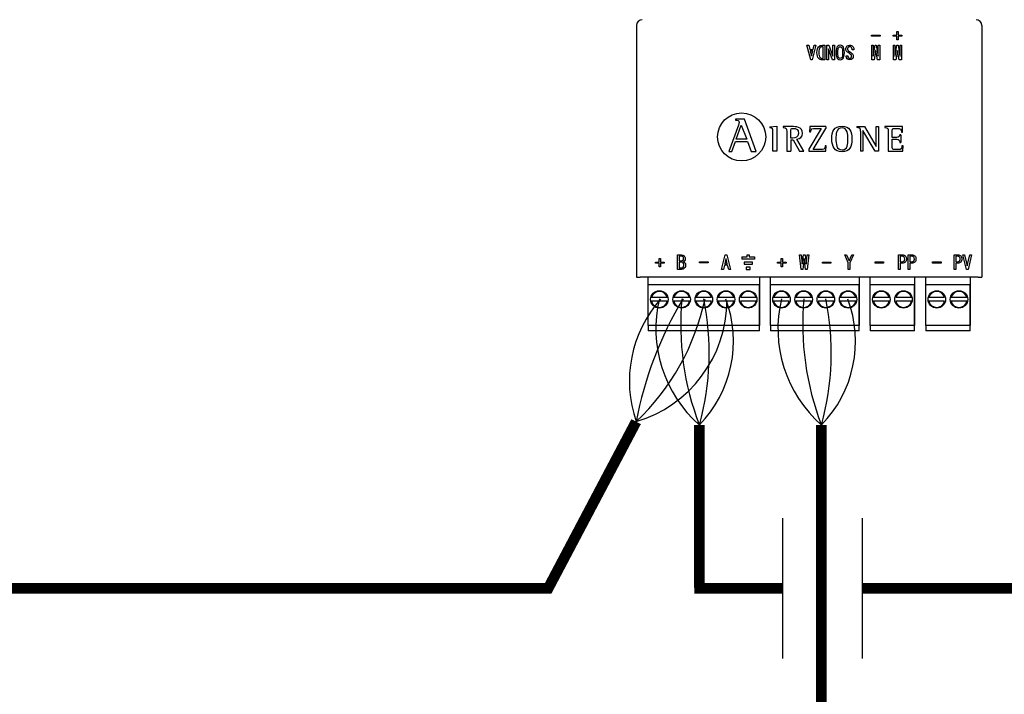
# Model space of a CAD drawing. Units: millimetres. Extents: x 541 to 31829, y 39 to 9066.
# Drawn here: x 9235 to 10161, y 2784 to 3418 of the extents above; entities that cross this region are included whole.
import ezdxf

# ---------------------------------------------------------------- set-up
doc = ezdxf.new("R2010")
doc.units = ezdxf.units.MM
doc.layers.add('AIRZONE CABLE', color=7, linetype='Continuous')
doc.layers.add('AIRZONE HARDWARE', color=7, linetype='Continuous')

msp = doc.modelspace()

# ---------------------------------------------------------------- linework, layer by layer
for p, q in [((9952.32, 2817.39), (9952.32, 2949.44)), ((10027.48, 2817.31), (10027.48, 2949.36))]:
    msp.add_line(p, q)
at = {"layer": 'AIRZONE CABLE', "color": 7, "linetype": 'ByBlock', "lineweight": -2, "const_width": 10.08}
for points in [[(9730.35, 2880.53), (9814.55, 3040.14), (9814.55, 3040.14), (9814.55, 3040.14), (9814.55, 3040.14)], [(9873.98, 2883.87), (9873.98, 3036.97), (9873.98, 3036.97), (9873.98, 3036.97), (9873.98, 3036.97)], [(9988.74, 2594.64), (9988.74, 3036.97), (9988.74, 3036.97), (9988.74, 3036.97), (9988.74, 3036.97)], [(9649.37, 2883.34), (8945.14, 2883.34), (8945.14, 2883.34), (8945.14, 2883.34), (8945.14, 2883.34)], [(9734.88, 2883.34), (9257.39, 2883.34)], [(9952.32, 2883.42), (9869.23, 2883.42), (9869.23, 2883.42), (9869.23, 2883.42), (9869.23, 2883.42)], [(10731.71, 2883.34), (10027.48, 2883.34), (10027.48, 2883.34), (10027.48, 2883.34), (10027.48, 2883.34)], [(10746.06, 2883.34), (10041.83, 2883.34), (10041.83, 2883.34), (10041.83, 2883.34), (10041.83, 2883.34)]]:
    msp.add_lwpolyline(points, dxfattribs=at)
at = {"layer": 'AIRZONE CABLE', "color": 1, "lineweight": 30}
for centre, radius, start, end in [((9924.67, 3078.14), 116.49, 138.44349, 199.03556), ((9954.03, 3127.62), 120.94, 166.58295, 228.55221), ((10068.79, 3127.62), 120.94, 166.58295, 228.55221)]:
    msp.add_arc(centre, radius, start, end, dxfattribs=at)
at = {"layer": 'AIRZONE CABLE', "color": 3, "lineweight": 30}
for centre, radius, start, end in [((10153.65, 2976.49), 345.03, 148.7303, 169.36899), ((10119.31, 3131.46), 262.89, 174.71483, 201.06573), ((10234.06, 3131.46), 262.89, 174.71483, 201.06573)]:
    msp.add_arc(centre, radius, start, end, dxfattribs=at)
at = {"layer": 'AIRZONE CABLE', "color": 7, "lineweight": 30}
for centre, radius, start, end in [((9661.52, 3201.9), 222.67, 313.41071, 347.96367), ((9629.13, 3104.9), 254.1, 344.49398, 11.52736), ((9743.89, 3104.9), 254.1, 344.49398, 11.52736)]:
    msp.add_arc(centre, radius, start, end, dxfattribs=at)
at = {"layer": 'AIRZONE CABLE', "color": 5, "lineweight": 30}
for centre, radius, start, end in [((9780.71, 3154.53), 119.28, 286.47988, 359.77253), ((9793.45, 3115.65), 112.58, 315.66815, 20.65565), ((9908.21, 3115.65), 112.58, 315.66815, 20.65565)]:
    msp.add_arc(centre, radius, start, end, dxfattribs=at)
at = {"layer": 'AIRZONE HARDWARE'}
for p, q in [((9814.89, 3412.71), (9814.89, 3175.91)), ((10139.54, 3412.71), (10139.54, 3175.91)), ((9914.04, 3194.98), (9914.04, 3192.97))]:
    msp.add_line(p, q, dxfattribs=at)
at = {"layer": 'AIRZONE HARDWARE', "color": 7, "linetype": 'Continuous'}
for p, q in [((10059.69, 3403.65), (10059.69, 3407.09)), ((10059.69, 3407.09), (10060.89, 3407.09)), ((10060.89, 3407.09), (10060.89, 3403.65)), ((10035.83, 3402.53), (10035.83, 3403.65)), ((10035.83, 3403.65), (10043.83, 3403.65)), ((10043.83, 3402.53), (10035.83, 3402.53)), ((10035.83, 3402.53), (10035.83, 3402.51)), ((10043.83, 3402.51), (10035.83, 3402.51)), ((10043.83, 3403.65), (10043.83, 3402.53)), ((10043.83, 3402.53), (10043.83, 3402.51)), ((10056.25, 3402.53), (10056.25, 3403.65)), ((10056.25, 3403.65), (10059.69, 3403.65)), ((10059.69, 3402.53), (10056.25, 3402.53)), ((10056.25, 3402.53), (10056.25, 3402.51)), ((10059.69, 3402.51), (10056.25, 3402.51)), ((10059.69, 3399.08), (10059.69, 3402.53)), ((10060.89, 3399.08), (10059.69, 3399.08)), ((10059.69, 3399.08), (10059.69, 3399.07)), ((10060.89, 3399.07), (10059.69, 3399.07)), ((10060.89, 3403.65), (10064.33, 3403.65)), ((10064.33, 3402.53), (10060.89, 3402.53)), ((10060.89, 3402.53), (10060.89, 3399.08)), ((10064.33, 3402.51), (10060.89, 3402.51)), ((10060.89, 3399.08), (10060.89, 3399.07)), ((10064.33, 3403.65), (10064.33, 3402.53)), ((10064.33, 3402.53), (10064.33, 3402.51)), ((9978.66, 3380.37), (9975.15, 3394.08)), ((9975.15, 3394.08), (9975.15, 3394.06)), ((9975.15, 3394.08), (9976.84, 3394.08)), ((9978.66, 3380.36), (9975.15, 3394.06)), ((9976.84, 3394.08), (9977.82, 3390.07)), ((9977.82, 3390.07), (9980.9, 3390.07)), ((9980.55, 3388.73), (9978.17, 3388.73)), ((9978.17, 3388.73), (9979.29, 3384.1)), ((9980.55, 3388.72), (9978.18, 3388.72)), ((9979.43, 3384.1), (9980.55, 3388.73)), ((9983.58, 3394.08), (9980.06, 3380.37)), ((9983.58, 3394.06), (9980.06, 3380.36)), ((9980.9, 3390.07), (9981.89, 3394.08)), ((9981.89, 3394.08), (9983.58, 3394.08)), ((9983.58, 3394.08), (9983.58, 3394.06)), ((9990.39, 3392.74), (9989.62, 3392.74)), ((9990.39, 3392.73), (9989.62, 3392.73)), ((9990.39, 3381.71), (9990.39, 3392.74)), ((9992.01, 3394.08), (9992.01, 3380.37)), ((9993.77, 3380.37), (9993.77, 3394.08)), ((9993.77, 3394.08), (9995.73, 3394.08)), ((9995.38, 3390.63), (9995.38, 3380.37)), ((9995.45, 3390.63), (9995.38, 3390.63)), ((9995.45, 3390.62), (9995.38, 3390.62)), ((9999.1, 3380.37), (9995.45, 3390.63)), ((9995.45, 3390.63), (9995.45, 3390.62)), ((9999.1, 3380.36), (9995.45, 3390.62)), ((9995.73, 3394.08), (9999.38, 3383.82)), ((9999.45, 3383.82), (9999.45, 3394.08)), ((9999.45, 3394.08), (10001.07, 3394.08)), ((10001.07, 3394.08), (10001.07, 3380.37)), ((10011.6, 3390.28), (10011.6, 3390.27)), ((10019.12, 3389.79), (10017.5, 3389.79)), ((10017.5, 3389.79), (10017.5, 3389.77)), ((10019.12, 3389.77), (10017.5, 3389.77)), ((10019.12, 3389.79), (10019.12, 3389.77)), ((10035.96, 3380.37), (10035.96, 3394.08)), ((10035.96, 3394.08), (10037.37, 3394.08)), ((10037.37, 3394.08), (10037.37, 3383.82)), ((10037.51, 3383.82), (10039.19, 3394.08)), ((10039.69, 3389.3), (10038.22, 3380.37)), ((10039.69, 3389.29), (10038.22, 3380.36)), ((10039.19, 3394.08), (10040.32, 3394.08)), ((10039.83, 3389.3), (10039.69, 3389.3)), ((10039.69, 3389.3), (10039.69, 3389.29)), ((10039.83, 3389.29), (10039.69, 3389.29)), ((10041.3, 3380.37), (10039.83, 3389.3)), ((10039.83, 3389.3), (10039.83, 3389.29)), ((10041.3, 3380.36), (10039.83, 3389.29)), ((10040.32, 3394.08), (10042, 3383.82)), ((10042.15, 3383.82), (10042.15, 3394.08)), ((10042.15, 3394.08), (10043.55, 3394.08)), ((10043.55, 3394.08), (10043.55, 3380.37)), ((10056.46, 3380.37), (10056.46, 3394.08)), ((10056.46, 3394.08), (10057.87, 3394.08)), ((10057.87, 3394.08), (10057.87, 3383.82)), ((10058.01, 3383.82), (10059.69, 3394.08)), ((10060.19, 3389.3), (10058.72, 3380.37)), ((10060.19, 3389.29), (10058.72, 3380.36)), ((10059.69, 3394.08), (10060.82, 3394.08)), ((10060.33, 3389.3), (10060.19, 3389.3)), ((10060.19, 3389.3), (10060.19, 3389.29)), ((10060.33, 3389.29), (10060.19, 3389.29)), ((10061.8, 3380.37), (10060.33, 3389.3)), ((10060.33, 3389.3), (10060.33, 3389.29)), ((10061.8, 3380.36), (10060.33, 3389.29)), ((10060.82, 3394.08), (10062.5, 3383.82)), ((10062.65, 3383.82), (10062.65, 3394.08)), ((10062.65, 3394.08), (10064.05, 3394.08)), ((10064.05, 3394.08), (10064.05, 3380.37)), ((9980.06, 3380.37), (9978.66, 3380.37)), ((9978.66, 3380.37), (9978.66, 3380.36)), ((9980.06, 3380.36), (9978.66, 3380.36)), ((9979.29, 3384.1), (9979.43, 3384.1)), ((9980.06, 3380.37), (9980.06, 3380.36)), ((9984.56, 3387.26), (9984.56, 3387.25)), ((9992.01, 3380.37), (9989.62, 3380.37)), ((9992.01, 3380.36), (9989.62, 3380.36)), ((9992.01, 3380.37), (9992.01, 3380.36)), ((9995.38, 3380.37), (9993.77, 3380.37)), ((9993.77, 3380.37), (9993.77, 3380.36)), ((9995.38, 3380.36), (9993.77, 3380.36)), ((9995.38, 3380.37), (9995.38, 3380.36)), ((10001.07, 3380.37), (9999.1, 3380.37)), ((9999.1, 3380.37), (9999.1, 3380.36)), ((10001.07, 3380.36), (9999.1, 3380.36)), ((9999.38, 3383.82), (9999.45, 3383.82)), ((10001.07, 3380.37), (10001.07, 3380.36)), ((10002.47, 3387.19), (10002.47, 3387.18)), ((10010.27, 3387.18), (10010.27, 3387.19)), ((10011.95, 3384.17), (10013.57, 3384.17)), ((10011.95, 3383.94), (10011.95, 3383.93)), ((10013.57, 3384.17), (10013.57, 3384.16)), ((10018.71, 3383.76), (10018.71, 3383.77)), ((10038.22, 3380.37), (10035.96, 3380.37)), ((10035.96, 3380.37), (10035.96, 3380.36)), ((10038.22, 3380.36), (10035.96, 3380.36)), ((10037.37, 3383.82), (10037.51, 3383.82)), ((10038.22, 3380.37), (10038.22, 3380.36)), ((10043.55, 3380.37), (10041.3, 3380.37)), ((10041.3, 3380.37), (10041.3, 3380.36)), ((10043.55, 3380.36), (10041.3, 3380.36)), ((10042, 3383.82), (10042.15, 3383.82)), ((10043.55, 3380.37), (10043.55, 3380.36)), ((10058.72, 3380.37), (10056.46, 3380.37)), ((10056.46, 3380.37), (10056.46, 3380.36)), ((10058.72, 3380.36), (10056.46, 3380.36)), ((10057.87, 3383.82), (10058.01, 3383.82)), ((10058.72, 3380.37), (10058.72, 3380.36)), ((10064.05, 3380.37), (10061.8, 3380.37)), ((10061.8, 3380.37), (10061.8, 3380.36)), ((10064.05, 3380.36), (10061.8, 3380.36)), ((10062.5, 3383.82), (10062.65, 3383.82)), ((10064.05, 3380.37), (10064.05, 3380.36)), ((9907.93, 3324.68), (9907.93, 3323.69)), ((9916.41, 3324.68), (9907.93, 3324.68)), ((9916.41, 3324.67), (9907.93, 3324.67)), ((9927.42, 3294.32), (9916.41, 3324.68)), ((9916.41, 3324.68), (9916.41, 3324.67)), ((9910.64, 3318.91), (9901.66, 3294.32)), ((9908.61, 3305.82), (9913.43, 3319)), ((9910.64, 3318.91), (9910.64, 3318.9)), ((9911.4, 3321.56), (9911.4, 3321.57)), ((9913.43, 3319), (9918.58, 3305.82)), ((9940.31, 3317.25), (9946.75, 3317.96)), ((9940.31, 3317.25), (9940.31, 3316.29)), ((9946.75, 3317.96), (9946.75, 3294.4)), ((9952.82, 3317.58), (9952.82, 3316.82)), ((9988.49, 3315.96), (9976.95, 3296.39)), ((9977.78, 3317.58), (9977.64, 3312.58)), ((9992.73, 3317.58), (9977.78, 3317.58)), ((9981.05, 3296.02), (9992.73, 3315.75)), ((9981.05, 3296), (9992.73, 3315.74)), ((9992.73, 3317.58), (9992.73, 3315.74)), ((10022.07, 3317.58), (10022.07, 3316.8)), ((10022.07, 3317.58), (10029.34, 3317.58)), ((10027.76, 3314), (10027.69, 3314)), ((10027.69, 3314), (10027.69, 3294.38)), ((10039.12, 3294.4), (10027.76, 3314)), ((10029.34, 3317.58), (10040.19, 3298.84)), ((10040.26, 3298.84), (10040.26, 3317.58)), ((10040.26, 3317.58), (10042.43, 3317.58)), ((10042.43, 3317.58), (10042.43, 3294.4)), ((10048.3, 3317.58), (10048.3, 3316.81)), ((10064.81, 3317.58), (10048.3, 3317.58)), ((10064.92, 3312.48), (10064.81, 3317.58)), ((9918.58, 3305.82), (9908.61, 3305.82)), ((9959.88, 3306.73), (9959.88, 3312.86)), ((9959.88, 3305.11), (9959.88, 3294.4)), ((9959.88, 3305.11), (9962.02, 3305.11)), ((9962.02, 3305.11), (9968.11, 3294.4)), ((9972.08, 3294.4), (9965.74, 3305.73)), ((9971.01, 3311.4), (9971.01, 3311.41)), ((9977.64, 3312.58), (9977.64, 3312.57)), ((9977.64, 3312.58), (9978.61, 3312.58)), ((9977.64, 3312.57), (9978.61, 3312.57)), ((9978.61, 3312.58), (9978.61, 3312.57)), ((10025.52, 3313.17), (10025.52, 3294.38)), ((10055.36, 3305.7), (10055.36, 3305.68)), ((10063.32, 3309.97), (10062.35, 3309.97)), ((10063.32, 3309.97), (10063.32, 3302.72)), ((10063.94, 3312.48), (10064.92, 3312.48)), ((9904.46, 3294.32), (9907.84, 3303.7)), ((9907.84, 3303.7), (9919.34, 3303.7)), ((9919.34, 3303.7), (9922.73, 3294.32)), ((9976.95, 3296.39), (9976.95, 3294.38)), ((9993.14, 3299.39), (9992.18, 3299.39)), ((9993, 3294.4), (9993.14, 3299.39)), ((9993, 3294.38), (9993.14, 3299.38)), ((9993.14, 3299.39), (9993.14, 3299.38)), ((10040.19, 3298.84), (10040.26, 3298.84)), ((10062.35, 3302.73), (10062.35, 3302.72)), ((10062.35, 3302.72), (10063.32, 3302.72)), ((10065.44, 3299.39), (10064.46, 3299.39)), ((10065.33, 3294.4), (10065.44, 3299.39)), ((10065.44, 3299.39), (10065.44, 3299.38)), ((9901.66, 3294.32), (9904.46, 3294.32)), ((9922.73, 3294.32), (9927.42, 3294.32)), ((9946.75, 3294.4), (9942.96, 3294.4)), ((9956.09, 3294.4), (9959.88, 3294.4)), ((9968.11, 3294.4), (9972.08, 3294.4)), ((9976.95, 3294.4), (9993, 3294.4)), ((9976.95, 3294.38), (9993, 3294.38)), ((9993, 3294.4), (9993, 3294.38)), ((10027.69, 3294.38), (10025.52, 3294.38)), ((10042.43, 3294.4), (10039.12, 3294.4)), ((10051.57, 3294.4), (10065.33, 3294.4)), ((9836.17, 3190.18), (9836.17, 3193.62)), ((9836.17, 3193.62), (9837.36, 3193.62)), ((9837.36, 3193.62), (9837.36, 3190.18)), ((9853.51, 3183.29), (9853.51, 3196.99)), ((9853.51, 3196.99), (9857.17, 3196.99)), ((9855.13, 3195.65), (9855.13, 3191.51)), ((9860.68, 3193.6), (9860.68, 3193.61)), ((9894.83, 3183.29), (9898.34, 3196.99)), ((9898.98, 3193.26), (9897.86, 3188.63)), ((9898.34, 3196.99), (9899.75, 3196.99)), ((9899.12, 3193.26), (9898.98, 3193.26)), ((9900.24, 3188.63), (9899.12, 3193.26)), ((9899.75, 3196.99), (9903.26, 3183.29)), ((9950.93, 3190.18), (9950.93, 3193.62)), ((9950.93, 3193.62), (9952.12, 3193.62)), ((9952.12, 3193.62), (9952.12, 3190.18)), ((9969.81, 3183.29), (9968.27, 3196.99)), ((9968.27, 3196.99), (9968.27, 3196.98)), ((9968.27, 3196.99), (9969.68, 3196.99)), ((9969.68, 3196.99), (9970.59, 3188.21)), ((9970.73, 3188.21), (9971.78, 3196.99)), ((9972.48, 3193.55), (9971.22, 3183.29)), ((9971.78, 3196.99), (9973.33, 3196.99)), ((9972.62, 3193.55), (9972.48, 3193.55)), ((9973.89, 3183.29), (9972.62, 3193.55)), ((9973.33, 3196.99), (9974.38, 3188.21)), ((9974.52, 3188.21), (9975.44, 3196.99)), ((9976.84, 3196.99), (9975.3, 3183.29)), ((9975.44, 3196.99), (9976.84, 3196.99)), ((9976.84, 3196.99), (9976.84, 3196.98)), ((10010.61, 3196.99), (10012.22, 3196.99)), ((10013.91, 3189.55), (10010.61, 3196.99)), ((10012.22, 3196.99), (10014.68, 3191.44)), ((10014.76, 3191.44), (10017.21, 3196.99)), ((10018.83, 3196.99), (10015.53, 3189.55)), ((10017.21, 3196.99), (10018.83, 3196.99)), ((10061.26, 3183.29), (10061.26, 3196.99)), ((10061.26, 3196.99), (10064.9, 3196.99)), ((10062.87, 3195.65), (10062.87, 3190.45)), ((10070.25, 3183.29), (10070.25, 3196.99)), ((10070.25, 3196.99), (10073.89, 3196.99)), ((10071.86, 3195.65), (10071.86, 3190.45)), ((10113.37, 3183.29), (10113.37, 3196.99)), ((10113.37, 3196.99), (10117.02, 3196.99)), ((10114.99, 3195.65), (10114.99, 3190.45)), ((10125.03, 3183.29), (10121.73, 3196.99)), ((10121.73, 3196.99), (10123.35, 3196.99)), ((10123.35, 3196.99), (10125.74, 3186.59)), ((10125.87, 3186.59), (10128.26, 3196.99)), ((10129.88, 3196.99), (10126.58, 3183.29)), ((10128.26, 3196.99), (10129.88, 3196.99)), ((9832.73, 3189.05), (9832.73, 3190.18)), ((9832.73, 3190.18), (9836.17, 3190.18)), ((9836.17, 3189.05), (9832.73, 3189.05)), ((9836.17, 3185.61), (9836.17, 3189.05)), ((9837.36, 3185.61), (9836.17, 3185.61)), ((9837.36, 3190.18), (9840.81, 3190.18)), ((9840.81, 3189.05), (9837.36, 3189.05)), ((9837.36, 3189.05), (9837.36, 3185.61)), ((9840.81, 3190.18), (9840.81, 3189.05)), ((9855.13, 3191.51), (9857.24, 3191.51)), ((9855.13, 3190.17), (9855.13, 3184.62)), ((9874.15, 3189.39), (9874.15, 3190.53)), ((9874.15, 3190.53), (9882.15, 3190.53)), ((9882.15, 3189.39), (9874.15, 3189.39)), ((9882.15, 3190.53), (9882.15, 3189.39)), ((9897.51, 3187.29), (9896.52, 3183.29)), ((9900.59, 3187.29), (9897.51, 3187.29)), ((9897.86, 3188.63), (9900.24, 3188.63)), ((9901.57, 3183.29), (9900.59, 3187.29)), ((9947.48, 3189.05), (9947.48, 3190.18)), ((9947.48, 3190.18), (9950.93, 3190.18)), ((9950.93, 3189.05), (9947.48, 3189.05)), ((9950.93, 3185.61), (9950.93, 3189.05)), ((9952.12, 3185.61), (9950.93, 3185.61)), ((9952.12, 3190.18), (9955.56, 3190.18)), ((9955.56, 3189.05), (9952.12, 3189.05)), ((9952.12, 3189.05), (9952.12, 3185.61)), ((9955.56, 3190.18), (9955.56, 3189.05)), ((9970.59, 3188.21), (9970.73, 3188.21)), ((9974.38, 3188.21), (9974.52, 3188.21)), ((9989.62, 3190.18), (9997.62, 3190.18)), ((9989.62, 3189.05), (9989.62, 3190.18)), ((9997.62, 3189.05), (9989.62, 3189.05)), ((9997.62, 3190.18), (9997.62, 3189.05)), ((10013.91, 3183.29), (10013.91, 3189.55)), ((10014.68, 3191.44), (10014.76, 3191.44)), ((10015.53, 3189.55), (10015.53, 3183.29)), ((10039.15, 3189.25), (10039.15, 3190.38)), ((10039.15, 3190.38), (10047.16, 3190.38)), ((10047.16, 3189.25), (10039.15, 3189.25)), ((10047.16, 3190.38), (10047.16, 3189.25)), ((10062.87, 3189.12), (10062.87, 3183.29)), ((10068.63, 3193.03), (10068.63, 3193.05)), ((10071.86, 3189.12), (10071.86, 3183.29)), ((10077.62, 3193.03), (10077.62, 3193.05)), ((10093.18, 3189.25), (10093.18, 3190.38)), ((10093.18, 3190.38), (10101.18, 3190.38)), ((10101.18, 3189.25), (10093.18, 3189.25)), ((10101.18, 3190.38), (10101.18, 3189.25)), ((10114.99, 3189.12), (10114.99, 3183.29)), ((10120.74, 3193.03), (10120.74, 3193.05)), ((10125.74, 3186.59), (10125.87, 3186.59)), ((9814.89, 3175.91), (9818.3, 3175.91)), ((10136.13, 3175.91), (9818.3, 3175.91)), ((9825.96, 3130.43), (9825.96, 3175.91)), ((9896.52, 3183.29), (9894.83, 3183.29)), ((9903.26, 3183.29), (9901.57, 3183.29)), ((9930.36, 3175.91), (9930.36, 3130.43)), ((9940.72, 3130.43), (9940.72, 3175.91)), ((9971.22, 3183.29), (9969.81, 3183.29)), ((9975.3, 3183.29), (9973.89, 3183.29)), ((10015.53, 3183.29), (10013.91, 3183.29)), ((10024.24, 3175.91), (10024.24, 3130.43)), ((10034.61, 3130.43), (10034.61, 3175.91)), ((10062.87, 3183.29), (10061.26, 3183.29)), ((10071.86, 3183.29), (10070.25, 3183.29)), ((10076.37, 3175.91), (10076.37, 3130.43)), ((10086.73, 3130.43), (10086.73, 3175.91)), ((10114.99, 3183.29), (10113.37, 3183.29)), ((10126.58, 3183.29), (10125.03, 3183.29)), ((10128.49, 3175.91), (10128.49, 3130.43)), ((10136.13, 3175.91), (10139.54, 3175.91)), ((9930.36, 3168.79), (9825.96, 3168.79)), ((9825.96, 3130.43), (9825.96, 3168.79)), ((9930.36, 3130.43), (9930.36, 3168.79)), ((10024.24, 3168.79), (9940.72, 3168.79)), ((9940.72, 3130.43), (9940.72, 3168.79)), ((10024.24, 3130.43), (10024.24, 3168.79)), ((10076.37, 3168.79), (10034.61, 3168.79)), ((10034.61, 3130.43), (10034.61, 3168.79)), ((10076.37, 3130.43), (10076.37, 3168.79)), ((10128.49, 3168.79), (10086.73, 3168.79)), ((10086.73, 3130.43), (10086.73, 3168.79)), ((10128.49, 3130.43), (10128.49, 3168.79)), ((9843.75, 3156.73), (9829.04, 3156.73)), ((9864.63, 3156.73), (9849.92, 3156.73)), ((9885.51, 3156.73), (9870.8, 3156.73)), ((9906.39, 3156.73), (9891.68, 3156.73)), ((9927.27, 3156.73), (9912.56, 3156.73)), ((9958.51, 3156.73), (9943.8, 3156.73)), ((9979.39, 3156.73), (9964.68, 3156.73)), ((10000.27, 3156.73), (9985.56, 3156.73)), ((10021.15, 3156.73), (10006.44, 3156.73)), ((10052.4, 3156.73), (10037.69, 3156.73)), ((10073.28, 3156.73), (10058.57, 3156.73)), ((10104.52, 3156.73), (10089.81, 3156.73)), ((10125.4, 3156.73), (10110.69, 3156.73)), ((9843.75, 3153.44), (9829.04, 3153.44)), ((9864.63, 3153.44), (9849.92, 3153.44)), ((9885.51, 3153.44), (9870.8, 3153.44)), ((9906.39, 3153.44), (9891.68, 3153.44)), ((9927.27, 3153.44), (9912.56, 3153.44)), ((9958.51, 3153.44), (9943.8, 3153.44)), ((9979.39, 3153.44), (9964.68, 3153.44)), ((10000.27, 3153.44), (9985.56, 3153.44)), ((10021.15, 3153.44), (10006.44, 3153.44)), ((10052.4, 3153.44), (10037.69, 3153.44)), ((10073.28, 3153.44), (10058.57, 3153.44)), ((10104.52, 3153.44), (10089.81, 3153.44)), ((10125.4, 3153.44), (10110.69, 3153.44)), ((9930.36, 3130.43), (9825.96, 3130.43)), ((9825.96, 3130.43), (9825.96, 3126.57)), ((9930.36, 3126.57), (9930.36, 3130.43)), ((10024.24, 3130.43), (9940.72, 3130.43)), ((9940.72, 3130.43), (9940.72, 3126.57)), ((10024.24, 3126.57), (10024.24, 3130.43)), ((10076.37, 3130.43), (10034.61, 3130.43)), ((10034.61, 3130.43), (10034.61, 3126.57)), ((10076.37, 3126.57), (10076.37, 3130.43)), ((10128.49, 3130.43), (10086.73, 3130.43)), ((10086.73, 3130.43), (10086.73, 3126.57)), ((10128.49, 3126.57), (10128.49, 3130.43)), ((9825.96, 3126.57), (9825.96, 3125.49)), ((9930.36, 3125.49), (9825.96, 3125.49)), ((9930.36, 3125.49), (9930.36, 3126.57)), ((9940.72, 3126.57), (9940.72, 3125.49)), ((10024.24, 3125.49), (9940.72, 3125.49)), ((10024.24, 3125.49), (10024.24, 3126.57)), ((10034.61, 3126.57), (10034.61, 3125.49)), ((10076.37, 3125.49), (10034.61, 3125.49)), ((10076.37, 3125.49), (10076.37, 3126.57)), ((10086.73, 3126.57), (10086.73, 3125.49)), ((10128.49, 3125.49), (10086.73, 3125.49)), ((10128.49, 3125.49), (10128.49, 3126.57))]:
    msp.add_line(p, q, dxfattribs=at)
at = {"layer": 'AIRZONE HARDWARE', "color": 7, "linetype": 'Continuous', "ltscale": 25.4}
for p, q in [((9914.04, 3194.98), (9918.91, 3194.98)), ((9918.91, 3194.98), (9918.91, 3196.99)), ((9918.91, 3196.99), (9920.92, 3196.99)), ((9920.92, 3196.99), (9920.92, 3194.98)), ((9920.92, 3194.98), (9925.8, 3194.98)), ((9925.8, 3194.98), (9925.8, 3192.97)), ((9925.8, 3192.97), (9914.04, 3192.97)), ((9923.84, 3190.16), (9915.99, 3190.16)), ((9915.99, 3190.16), (9915.99, 3188.15)), ((9915.99, 3188.15), (9923.84, 3188.15)), ((9921.89, 3185.34), (9917.95, 3185.34)), ((9917.95, 3185.34), (9917.95, 3183.29)), ((9921.89, 3183.29), (9921.89, 3185.34)), ((9923.84, 3188.15), (9923.84, 3190.16)), ((9917.95, 3183.29), (9921.89, 3183.29))]:
    msp.add_line(p, q, dxfattribs=at)
at = {"layer": 'AIRZONE HARDWARE'}
msp.add_circle((9913.72, 3307.86), 22.6, dxfattribs=at)
at = {"layer": 'AIRZONE HARDWARE', "color": 7, "linetype": 'Continuous'}
for centre in [(9836.4, 3155.08), (9857.28, 3155.08), (9878.16, 3155.08), (9899.04, 3155.08), (9919.92, 3155.08), (9951.16, 3155.08), (9972.04, 3155.08), (9992.92, 3155.08), (10013.8, 3155.08), (10045.05, 3155.08), (10065.93, 3155.08), (10097.17, 3155.08), (10118.05, 3155.08)]:
    msp.add_circle(centre, 8.22, dxfattribs=at)
for centre, radius, start, end in [((9820.37, 3412.66), 5.48, 90, 179.5), ((10134.06, 3412.66), 5.48, 0.5, 90), ((9836.4, 3155.08), 7.54, 12.60226, 167.39774), ((9857.28, 3155.08), 7.54, 12.60226, 167.39774), ((9878.16, 3155.08), 7.54, 12.60226, 167.39774), ((9899.04, 3155.08), 7.54, 12.60226, 167.39774), ((9919.92, 3155.08), 7.54, 12.60226, 167.39774), ((9951.16, 3155.08), 7.54, 12.60226, 167.39774), ((9972.04, 3155.08), 7.54, 12.60226, 167.39774), ((9992.92, 3155.08), 7.54, 12.60226, 167.39774), ((10013.8, 3155.08), 7.54, 12.60226, 167.39774), ((10045.05, 3155.08), 7.54, 12.60226, 167.39774), ((10065.93, 3155.08), 7.54, 12.60226, 167.39774), ((10097.17, 3155.08), 7.54, 12.60226, 167.39774), ((10118.05, 3155.08), 7.54, 12.60226, 167.39774), ((9836.4, 3155.08), 7.54, 192.60226, 347.39774), ((9857.28, 3155.08), 7.54, 192.60226, 347.39774), ((9878.16, 3155.08), 7.54, 192.60226, 347.39774), ((9899.04, 3155.08), 7.54, 192.60226, 347.39774), ((9919.92, 3155.08), 7.54, 192.60226, 347.39774), ((9951.16, 3155.08), 7.54, 192.60226, 347.39774), ((9972.04, 3155.08), 7.54, 192.60226, 347.39774), ((9992.92, 3155.08), 7.54, 192.60226, 347.39774), ((10013.8, 3155.08), 7.54, 192.60226, 347.39774), ((10045.05, 3155.08), 7.54, 192.60226, 347.39774), ((10065.93, 3155.08), 7.54, 192.60226, 347.39774), ((10097.17, 3155.08), 7.54, 192.60226, 347.39774), ((10118.05, 3155.08), 7.54, 192.60226, 347.39774)]:
    msp.add_arc(centre, radius, start, end, dxfattribs=at)
for points, knots in [([(9989.62, 3380.37), (9988.17, 3380.37), (9987.02, 3380.8), (9985.1, 3382.72), (9984.56, 3384.6), (9984.56, 3389.89), (9985.05, 3391.69), (9986.03, 3392.67), (9986.97, 3393.61), (9988.17, 3394.08), (9989.62, 3394.08), (9990.42, 3394.08), (9991.21, 3394.08), (9992.01, 3394.08)], [0, 0, 0, 0, 0.199565, 0.199565, 0.456148, 0.456148, 0.709431, 0.709431, 0.709431, 0.890646, 0.890646, 0.890646, 1, 1, 1, 1]), ([(9989.62, 3392.74), (9988.77, 3392.74), (9988.03, 3392.41), (9986.67, 3391.05), (9986.32, 3389.55), (9986.32, 3384.92), (9986.69, 3383.37), (9988.05, 3382.02), (9988.77, 3381.71), (9989.62, 3381.71), (9989.88, 3381.71), (9990.13, 3381.71), (9990.39, 3381.71)], [0, 0, 0, 0, 0.23536, 0.23536, 0.486004, 0.486004, 0.741323, 0.741323, 0.949687, 0.949687, 0.949687, 1, 1, 1, 1]), ([(9989.62, 3392.73), (9988.77, 3392.73), (9988.03, 3392.4), (9986.67, 3391.04), (9986.32, 3389.54), (9986.32, 3387.24), (9986.32, 3387.24), (9986.32, 3387.24)], [0, 0, 0, 0, 0.2353603, 0.2353603, 0.4860036, 0.4860036, 0.4864036, 0.4864036, 0.4864036, 0.4864036]), ([(10004.02, 3381.29), (10002.99, 3382.32), (10002.47, 3384.29), (10002.47, 3390.14), (10002.99, 3392.13), (10004.62, 3393.77), (10005.4, 3394.08), (10007.32, 3394.08), (10008.12, 3393.77), (10009.75, 3392.13), (10010.27, 3390.14), (10010.27, 3384.29), (10009.75, 3382.32), (10008.12, 3380.68), (10007.32, 3380.37), (10005.4, 3380.37), (10004.62, 3380.68), (10004.02, 3381.29)], [0, 0, 0, 0, 0.15152, 0.15152, 0.305722, 0.305722, 0.396958, 0.396958, 0.493216, 0.493216, 0.655906, 0.655906, 0.815767, 0.815767, 0.910351, 0.910351, 1, 1, 1, 1]), ([(10007.74, 3382.34), (10008.35, 3382.95), (10008.66, 3384.57), (10008.66, 3389.86), (10008.35, 3391.5), (10007.74, 3392.11), (10007.32, 3392.53), (10006.85, 3392.74), (10005.86, 3392.74), (10005.42, 3392.53), (10005, 3392.11), (10004.4, 3391.49), (10004.08, 3389.86), (10004.08, 3384.57), (10004.39, 3382.95), (10005.42, 3381.92), (10005.86, 3381.71), (10006.85, 3381.71), (10007.32, 3381.92), (10007.74, 3382.34)], [0, 0, 0, 0, 0.189428, 0.189428, 0.38257, 0.38257, 0.38257, 0.443872, 0.443872, 0.500065, 0.500065, 0.500065, 0.647276, 0.647276, 0.791656, 0.791656, 0.891299, 0.891299, 1, 1, 1, 1]), ([(10004.08, 3387.19), (10004.08, 3389.86), (10004.4, 3391.48), (10005, 3392.09), (10005.42, 3392.52), (10005.86, 3392.73), (10006.85, 3392.73), (10007.32, 3392.52), (10007.74, 3392.09), (10008.35, 3391.49), (10008.66, 3389.85), (10008.66, 3387.18), (10008.66, 3387.18), (10008.66, 3387.17)], [0.3529678, 0.3529678, 0.3529678, 0.3529678, 0.4999347, 0.4999347, 0.4999347, 0.556128, 0.556128, 0.6174298, 0.6174298, 0.6174298, 0.810572, 0.810572, 0.8107099, 0.8107099, 0.8107099, 0.8107099]), ([(10016.17, 3385.5), (10015.18, 3386.34), (10014.21, 3387.05), (10013.22, 3387.61), (10012.14, 3388.22), (10011.6, 3389.11), (10011.6, 3391.46), (10011.95, 3392.39), (10013.31, 3393.75), (10014.22, 3394.08), (10016.52, 3394.08), (10017.39, 3393.77), (10018.74, 3392.41), (10019.12, 3391.52), (10019.12, 3390.49), (10019.12, 3390.25), (10019.12, 3390.02), (10019.12, 3389.79)], [0, 0, 0, 0, 0.185901, 0.185901, 0.185901, 0.343503, 0.343503, 0.501105, 0.501105, 0.649097, 0.649097, 0.790607, 0.790607, 0.964008, 0.964008, 0.964008, 1, 1, 1, 1]), ([(10016.17, 3385.49), (10015.18, 3386.33), (10014.21, 3387.04), (10013.22, 3387.6), (10012.14, 3388.21), (10011.6, 3389.1), (10011.6, 3390.27), (10011.6, 3390.28), (10011.6, 3390.28)], [0, 0, 0, 0, 0.1859007, 0.1859007, 0.1859007, 0.3435026, 0.3435026, 0.3441128, 0.3441128, 0.3441128, 0.3441128]), ([(10017.5, 3389.79), (10017.5, 3390), (10017.5, 3390.21), (10017.5, 3390.42), (10017.5, 3391.17), (10017.31, 3391.74), (10016.57, 3392.48), (10016.1, 3392.67), (10014.79, 3392.67), (10014.22, 3392.48), (10013.85, 3392.11), (10013.44, 3391.68), (10013.22, 3391.15), (10013.22, 3389.79), (10013.55, 3389.23), (10014.21, 3388.81), (10015.38, 3388.06), (10016.47, 3387.26), (10017.5, 3386.42), (10018.25, 3385.81), (10018.65, 3384.99), (10018.7, 3383.96), (10018.75, 3382.93), (10018.39, 3382.06), (10017.65, 3381.36), (10016.95, 3380.7), (10016.17, 3380.37), (10014.3, 3380.37), (10013.5, 3380.66), (10012.24, 3381.92), (10011.91, 3382.91), (10011.95, 3384.17)], [0, 0, 0, 0, 0.022751, 0.022751, 0.022751, 0.077595, 0.077595, 0.133714, 0.133714, 0.20969, 0.20969, 0.20969, 0.276597, 0.276597, 0.346979, 0.346979, 0.346979, 0.493245, 0.493245, 0.493245, 0.594563, 0.594563, 0.594563, 0.69886, 0.69886, 0.69886, 0.779253, 0.779253, 0.877694, 0.877694, 1, 1, 1, 1]), ([(10017.5, 3390.21), (10017.5, 3390.27), (10017.5, 3390.34), (10017.5, 3390.41), (10017.5, 3391.16), (10017.31, 3391.73), (10016.57, 3392.47), (10016.1, 3392.66), (10014.79, 3392.66), (10014.22, 3392.47), (10013.85, 3392.09), (10013.44, 3391.67), (10013.22, 3391.14), (10013.22, 3390.49)], [0.015622, 0.015622, 0.015622, 0.015622, 0.0227513, 0.0227513, 0.0227513, 0.0775948, 0.0775948, 0.1337137, 0.1337137, 0.2096901, 0.2096901, 0.2096901, 0.2761063, 0.2761063, 0.2761063, 0.2761063]), ([(9989.62, 3380.36), (9988.17, 3380.36), (9987.02, 3380.79), (9985.1, 3382.71), (9984.56, 3384.58), (9984.56, 3387.24)], [0, 0, 0, 0, 0.1995646, 0.1995646, 0.4559583, 0.4559583, 0.4559583, 0.4559583]), ([(10002.47, 3387.18), (10002.47, 3387.18), (10002.47, 3387.18), (10002.47, 3384.28), (10002.99, 3382.31), (10004.02, 3381.28)], [0.8484132, 0.8484132, 0.8484132, 0.8484132, 0.84848, 0.84848, 1, 1, 1, 1]), ([(10004.02, 3381.28), (10004.62, 3380.67), (10005.4, 3380.36), (10007.32, 3380.36), (10008.12, 3380.67), (10009.75, 3382.31), (10010.27, 3384.28), (10010.27, 3387.18), (10010.27, 3387.19), (10010.27, 3387.19)], [0, 0, 0, 0, 0.0896493, 0.0896493, 0.1842335, 0.1842335, 0.344094, 0.344094, 0.3443652, 0.3443652, 0.3443652, 0.3443652]), ([(10018.71, 3383.75), (10018.7, 3382.8), (10018.34, 3382), (10017.65, 3381.35), (10016.95, 3380.69), (10016.17, 3380.36), (10014.3, 3380.36), (10013.5, 3380.65), (10012.33, 3381.82), (10012, 3382.65), (10011.95, 3383.68)], [0.6012726, 0.6012726, 0.6012726, 0.6012726, 0.6988596, 0.6988596, 0.6988596, 0.7792532, 0.7792532, 0.8776943, 0.8776943, 0.9842008, 0.9842008, 0.9842008, 0.9842008]), ([(10013.57, 3384.17), (10013.48, 3383.37), (10013.67, 3382.75), (10014.46, 3381.95), (10014.86, 3381.78), (10015.8, 3381.78), (10016.19, 3381.95), (10016.52, 3382.28), (10016.94, 3382.7), (10017.15, 3383.19), (10017.15, 3384.36), (10016.83, 3384.95), (10016.17, 3385.5)], [0, 0, 0, 0, 0.23417, 0.23417, 0.39596, 0.39596, 0.55775, 0.55775, 0.55775, 0.769119, 0.769119, 1, 1, 1, 1]), ([(9907.93, 3323.69), (9909.73, 3323.42), (9911.4, 3323.37), (9911.4, 3321.57), (9911.4, 3321.25), (9910.91, 3319.67), (9910.64, 3318.91)], [0, 0, 0, 0, 0.5, 0.5, 0.5, 1, 1, 1, 1]), ([(9942.96, 3294.4), (9942.96, 3296.26), (9942.96, 3311.35), (9942.96, 3313.03), (9942.96, 3315.67), (9942.87, 3315.93), (9940.31, 3316.3)], [0, 0, 0, 0, 0.5, 0.5, 0.5, 1, 1, 1, 1]), ([(9965.74, 3305.73), (9968.46, 3306.18), (9971.01, 3307.49), (9971.01, 3311.41), (9971.01, 3317.58), (9963.88, 3317.58), (9961.29, 3317.58), (9960.45, 3317.58), (9953.58, 3317.58), (9952.82, 3317.58)], [0, 0, 0, 0, 0.333333, 0.333333, 0.333333, 0.666667, 0.666667, 0.666667, 1, 1, 1, 1]), ([(9952.82, 3316.82), (9956.02, 3316.3), (9956.09, 3316.3), (9956.09, 3312.89), (9956.09, 3311.04), (9956.09, 3296.06), (9956.09, 3294.4)], [0, 0, 0, 0, 0.5, 0.5, 0.5, 1, 1, 1, 1]), ([(9959.88, 3312.86), (9959.88, 3315.34), (9959.88, 3315.96), (9962.19, 3315.96), (9965.08, 3315.96), (9967.22, 3314.93), (9967.22, 3311.21), (9967.22, 3307.35), (9964.08, 3306.73), (9961.85, 3306.73), (9961.65, 3306.73), (9960.06, 3306.73), (9959.88, 3306.73)], [0, 0, 0, 0, 0.25, 0.25, 0.25, 0.5, 0.5, 0.5, 0.75, 0.75, 0.75, 1, 1, 1, 1]), ([(9978.61, 3312.58), (9978.61, 3315.96), (9980.6, 3315.96), (9982.67, 3315.96), (9983.25, 3315.96), (9987.97, 3315.96), (9988.49, 3315.96)], [0, 0, 0, 0, 0.5, 0.5, 0.5, 1, 1, 1, 1]), ([(9978.61, 3312.57), (9978.61, 3315.95), (9980.6, 3315.95), (9982.67, 3315.95), (9983.25, 3315.95), (9987.97, 3315.95), (9988.49, 3315.95)], [0, 0, 0, 0, 0.5, 0.5, 0.5, 1, 1, 1, 1]), ([(10008.08, 3294.02), (10015.24, 3294.02), (10017.41, 3298.6), (10017.41, 3305.9), (10017.41, 3313.31), (10015.24, 3317.96), (10008.08, 3317.96), (10000.6, 3317.96), (9998.53, 3313.31), (9998.53, 3305.9), (9998.53, 3298.53), (10000.81, 3294.02), (10008.08, 3294.02)], [0, 0, 0, 0, 0.25, 0.25, 0.25, 0.5, 0.5, 0.5, 0.75, 0.75, 0.75, 1, 1, 1, 1]), ([(10002.32, 3305.9), (10002.32, 3310.55), (10002.74, 3316.34), (10008.08, 3316.34), (10013.31, 3316.34), (10013.62, 3310.41), (10013.62, 3305.9), (10013.62, 3301.49), (10013.42, 3295.64), (10008.08, 3295.64), (10002.84, 3295.64), (10002.32, 3301.63), (10002.32, 3305.9)], [0, 0, 0, 0, 0.25, 0.25, 0.25, 0.5, 0.5, 0.5, 0.75, 0.75, 0.75, 1, 1, 1, 1]), ([(10025.52, 3313.16), (10025.52, 3313.58), (10025.51, 3314.14), (10025.42, 3314.99), (10025.25, 3315.56), (10024.98, 3315.89), (10024.76, 3316.08), (10024.5, 3316.23), (10024.07, 3316.39), (10023.54, 3316.51), (10022.84, 3316.65), (10022.39, 3316.74), (10022.07, 3316.8)], [0, 0, 0, 0, 0.193315, 0.309147, 0.427379, 0.489029, 0.521028, 0.572868, 0.643576, 0.750199, 0.849314, 1, 1, 1, 1]), ([(10048.3, 3316.81), (10051.47, 3316.29), (10051.57, 3316.29), (10051.57, 3312.88), (10051.57, 3311.03), (10051.57, 3296.05), (10051.57, 3294.38)], [0, 0, 0, 0, 0.5, 0.5, 0.5, 1, 1, 1, 1]), ([(10055.36, 3307.31), (10055.36, 3308), (10055.36, 3313.55), (10055.36, 3314.17), (10055.36, 3315.82), (10055.81, 3315.96), (10057.53, 3315.96), (10057.8, 3315.96), (10059.98, 3315.96), (10060.22, 3315.96), (10062.49, 3315.96), (10063.94, 3315.24), (10063.94, 3312.48)], [0, 0, 0, 0, 0.25, 0.25, 0.25, 0.5, 0.5, 0.5, 0.75, 0.75, 0.75, 1, 1, 1, 1]), ([(10062.35, 3309.97), (10062.15, 3308.83), (10061.91, 3307.31), (10059.53, 3307.31), (10059.11, 3307.31), (10055.74, 3307.31), (10055.36, 3307.31)], [0, 0, 0, 0, 0.5, 0.5, 0.5, 1, 1, 1, 1]), ([(10064.46, 3299.39), (10064.25, 3296.7), (10063.32, 3296.02), (10061.35, 3296.02), (10060.97, 3296.02), (10057.88, 3296.02), (10057.53, 3296.02), (10055.81, 3296.02), (10055.36, 3296.08), (10055.36, 3298.01), (10055.36, 3298.78), (10055.36, 3305), (10055.36, 3305.7)], [0, 0, 0, 0, 0.25, 0.25, 0.25, 0.5, 0.5, 0.5, 0.75, 0.75, 0.75, 1, 1, 1, 1]), ([(10055.36, 3305.7), (10055.78, 3305.7), (10059.15, 3305.7), (10059.53, 3305.7), (10061.6, 3305.7), (10062.35, 3304.59), (10062.35, 3302.73)], [0, 0, 0, 0, 0.5, 0.5, 0.5, 1, 1, 1, 1]), ([(9992.18, 3299.39), (9992.18, 3296.05), (9990.18, 3296.02), (9988.11, 3296.02), (9987.41, 3296.02), (9981.69, 3296.02), (9981.05, 3296.02)], [0, 0, 0, 0, 0.5, 0.5, 0.5, 1, 1, 1, 1]), ([(9857.24, 3191.51), (9857.75, 3191.51), (9858.2, 3191.69), (9858.99, 3192.49), (9859.21, 3193), (9859.21, 3194.22), (9859.05, 3194.69), (9858.71, 3195.02), (9858.29, 3195.43), (9857.87, 3195.65), (9857.45, 3195.65), (9856.68, 3195.65), (9855.91, 3195.65), (9855.13, 3195.65)], [0, 0, 0, 0, 0.172594, 0.172594, 0.3648, 0.3648, 0.557007, 0.557007, 0.557007, 0.727119, 0.727119, 0.727119, 1, 1, 1, 1]), ([(9857.17, 3196.99), (9858.25, 3196.99), (9859.06, 3196.7), (9860.33, 3195.44), (9860.68, 3194.6), (9860.68, 3192.72), (9860.42, 3192.02), (9859.49, 3191.09), (9859.14, 3190.82), (9858.86, 3190.74)], [0, 0, 0, 0, 0.233448, 0.233448, 0.52349, 0.52349, 0.785789, 0.785789, 1, 1, 1, 1]), ([(10064.9, 3196.99), (10066.03, 3196.99), (10066.92, 3196.65), (10068.28, 3195.3), (10068.63, 3194.31), (10068.63, 3191.79), (10068.28, 3190.8), (10067.57, 3190.1), (10066.92, 3189.45), (10066.03, 3189.12), (10064.9, 3189.12), (10064.23, 3189.12), (10063.55, 3189.12), (10062.87, 3189.12)], [0, 0, 0, 0, 0.207537, 0.207537, 0.431458, 0.431458, 0.653866, 0.653866, 0.653866, 0.858275, 0.858275, 0.858275, 1, 1, 1, 1]), ([(10062.87, 3190.45), (10063.41, 3190.45), (10063.95, 3190.45), (10064.48, 3190.45), (10065.33, 3190.45), (10065.98, 3190.68), (10066.87, 3191.57), (10067.09, 3192.21), (10067.09, 3193.89), (10066.87, 3194.52), (10066.45, 3194.95), (10065.99, 3195.42), (10065.33, 3195.65), (10064.48, 3195.65), (10063.95, 3195.65), (10063.41, 3195.65), (10062.87, 3195.65)], [0, 0, 0, 0, 0.138515, 0.138515, 0.138515, 0.3313, 0.3313, 0.503053, 0.503053, 0.676559, 0.676559, 0.676559, 0.861393, 0.861393, 0.861393, 1, 1, 1, 1]), ([(10073.89, 3196.99), (10075.02, 3196.99), (10075.92, 3196.65), (10077.27, 3195.3), (10077.62, 3194.31), (10077.62, 3191.79), (10077.27, 3190.8), (10076.57, 3190.1), (10075.91, 3189.45), (10075.02, 3189.12), (10073.89, 3189.12), (10073.22, 3189.12), (10072.54, 3189.12), (10071.86, 3189.12)], [0, 0, 0, 0, 0.207537, 0.207537, 0.431458, 0.431458, 0.653866, 0.653866, 0.653866, 0.858275, 0.858275, 0.858275, 1, 1, 1, 1]), ([(10071.86, 3190.45), (10072.4, 3190.45), (10072.94, 3190.45), (10073.47, 3190.45), (10074.32, 3190.45), (10074.97, 3190.68), (10075.86, 3191.57), (10076.08, 3192.21), (10076.08, 3193.89), (10075.86, 3194.52), (10075.44, 3194.95), (10074.98, 3195.42), (10074.32, 3195.65), (10073.47, 3195.65), (10072.94, 3195.65), (10072.4, 3195.65), (10071.86, 3195.65)], [0, 0, 0, 0, 0.138515, 0.138515, 0.138515, 0.3313, 0.3313, 0.503053, 0.503053, 0.676559, 0.676559, 0.676559, 0.861393, 0.861393, 0.861393, 1, 1, 1, 1]), ([(10117.02, 3196.99), (10118.15, 3196.99), (10119.04, 3196.65), (10120.39, 3195.3), (10120.74, 3194.31), (10120.74, 3191.79), (10120.39, 3190.8), (10119.69, 3190.1), (10119.04, 3189.45), (10118.15, 3189.12), (10117.02, 3189.12), (10116.34, 3189.12), (10115.67, 3189.12), (10114.99, 3189.12)], [0, 0, 0, 0, 0.207537, 0.207537, 0.431458, 0.431458, 0.653866, 0.653866, 0.653866, 0.858275, 0.858275, 0.858275, 1, 1, 1, 1]), ([(10114.99, 3190.45), (10115.53, 3190.45), (10116.06, 3190.45), (10116.6, 3190.45), (10117.45, 3190.45), (10118.1, 3190.68), (10118.99, 3191.57), (10119.2, 3192.21), (10119.2, 3193.89), (10118.99, 3194.52), (10118.57, 3194.95), (10118.11, 3195.42), (10117.45, 3195.65), (10116.6, 3195.65), (10116.06, 3195.65), (10115.53, 3195.65), (10114.99, 3195.65)], [0, 0, 0, 0, 0.138515, 0.138515, 0.138515, 0.3313, 0.3313, 0.503053, 0.503053, 0.676559, 0.676559, 0.676559, 0.861393, 0.861393, 0.861393, 1, 1, 1, 1]), ([(9858.86, 3190.74), (9859.37, 3190.45), (9859.79, 3190.14), (9860.12, 3189.82), (9860.74, 3189.22), (9861.03, 3188.36), (9861.03, 3186.12), (9860.73, 3185.23), (9859.23, 3183.73), (9858.2, 3183.29), (9857.03, 3183.29), (9855.86, 3183.29), (9854.69, 3183.29), (9853.51, 3183.29)], [0, 0, 0, 0, 0.110416, 0.110416, 0.110416, 0.283809, 0.283809, 0.473848, 0.473848, 0.752215, 0.752215, 0.752215, 1, 1, 1, 1]), ([(9855.13, 3184.62), (9855.67, 3184.62), (9856.21, 3184.62), (9856.75, 3184.62), (9857.55, 3184.62), (9858.22, 3184.9), (9858.79, 3185.46), (9859.26, 3185.92), (9859.49, 3186.54), (9859.49, 3188.13), (9859.23, 3188.81), (9858.16, 3189.89), (9857.59, 3190.17), (9857.03, 3190.17), (9856.4, 3190.17), (9855.77, 3190.17), (9855.13, 3190.17)], [0, 0, 0, 0, 0.135206, 0.135206, 0.135206, 0.324373, 0.324373, 0.324373, 0.480956, 0.480956, 0.655333, 0.655333, 0.841145, 0.841145, 0.841145, 1, 1, 1, 1])]:
    msp.add_open_spline(points, degree=3, knots=knots, dxfattribs=at)
for points in [[(10013.57, 3384.16), (10013.56, 3384.03), (10013.55, 3383.92), (10013.55, 3383.8)], [(10017.15, 3383.74), (10017.15, 3384.34), (10016.83, 3384.94), (10016.17, 3385.49)], [(9942.96, 3313.02), (9942.96, 3315.66), (9942.87, 3315.92), (9940.31, 3316.29)]]:
    msp.add_open_spline(points, degree=3, dxfattribs=at)

doc.saveas('drawing.dxf')
